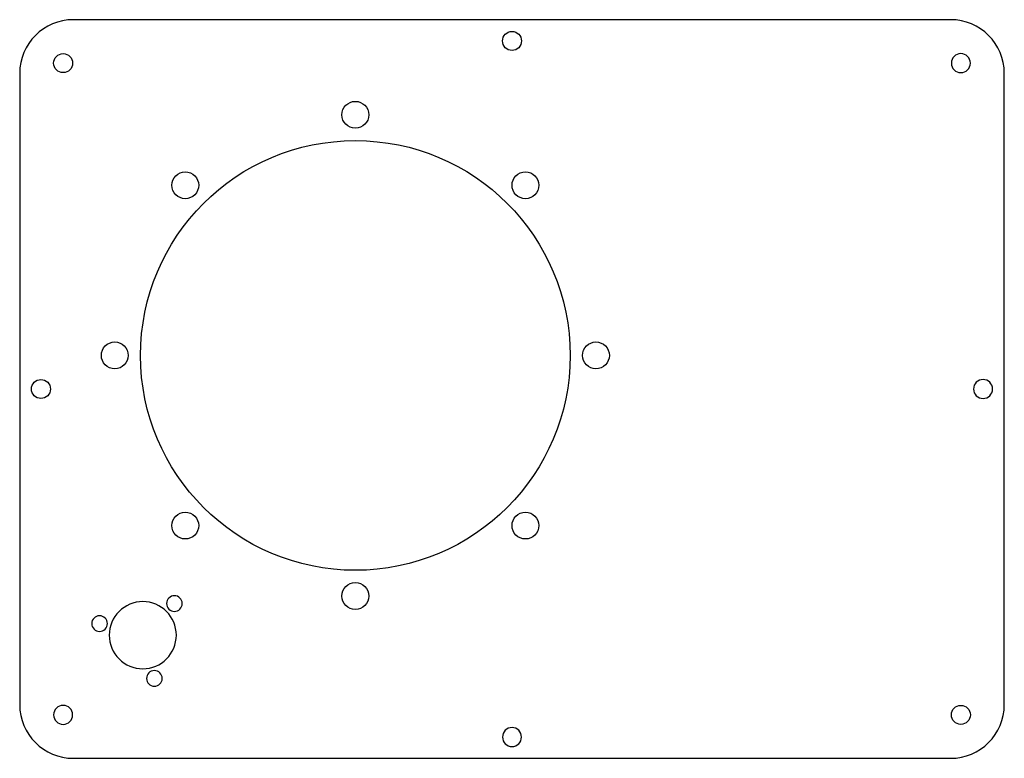
# Model space of a CAD drawing. Units: inches. Extents: x 3130 to 3570, y -3165 to -2835.
import ezdxf

# ---------------------------------------------------------------- set-up
doc = ezdxf.new("R2010")
doc.units = ezdxf.units.IN
doc.header["$MEASUREMENT"] = 0
doc.layers.add('100', color=7, linetype='Continuous')
doc.layers.add('25', color=7, linetype='Continuous')

msp = doc.modelspace()

# ---------------------------------------------------------------- linework, layer by layer
at = {"layer": '100', "color": 172}
for centre, radius in [((3280, -2877.5), 6), ((3280, -2985), 96), ((3203.986021, -2908.986021), 6), ((3356.013979, -2908.986021), 6), ((3172.5, -2985), 6), ((3387.5, -2985), 6), ((3203.986021, -3061.013979), 6), ((3356.013979, -3061.013979), 6), ((3280, -3092.5), 6)]:
    msp.add_circle(centre, radius, dxfattribs=at)
at = {"layer": '100', "color": 172, "extrusion": (0, 0, -1)}
for centre, radius in [((-3199.142136, -3095.857864), 3.5), ((-3185, -3110), 15), ((-3165.681483, -3104.823619), 3.5), ((-3190.176381, -3129.318517), 3.5)]:
    msp.add_circle(centre, radius, dxfattribs=at)
at = {"layer": '25', "color": 172}
for p, q in [((3546, -2835), (3154, -2835)), ((3130, -2859), (3130, -3141)), ((3570, -3141), (3570, -2859)), ((3154, -3165), (3546, -3165))]:
    msp.add_line(p, q, dxfattribs=at)
for centre in [(3350, -2844.5), (3149.408117, -2854.408117), (3139.5, -3000), (3550.591883, -3145.591883)]:
    msp.add_circle(centre, 4.25, dxfattribs=at)
at = {"layer": '25', "color": 172, "extrusion": (0, 0, -1)}
for centre in [(-3550.591883, -2854.408117), (-3560.5, -3000), (-3149.408117, -3145.591883), (-3350, -3155.5)]:
    msp.add_circle(centre, 4.25, dxfattribs=at)
at = {"layer": '25', "color": 172}
for centre, start, end in [((3154, -2859), 90, 180), ((3546, -2859), 0, 90), ((3154, -3141), 180, 270), ((3546, -3141), 270, 360)]:
    msp.add_arc(centre, 24, start, end, dxfattribs=at)

doc.saveas('drawing.dxf')
